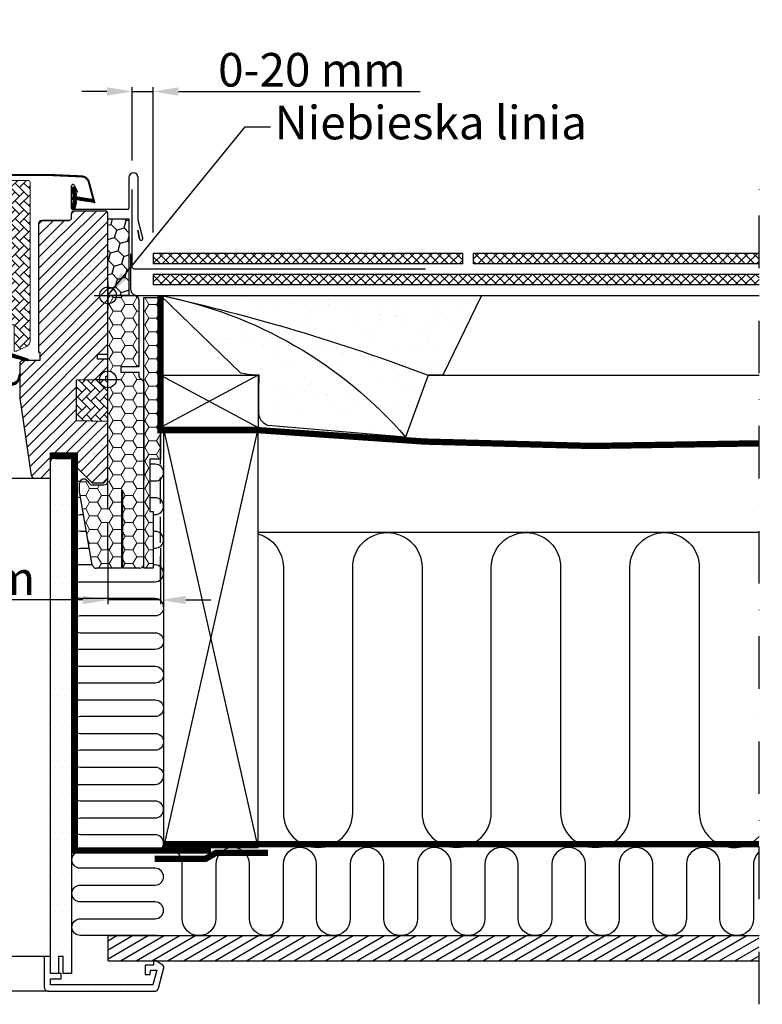
# Model space of a CAD drawing. Units: millimetres. Extents: x -100 to 4300, y -100 to 3070.
# Drawn here: x 3316 to 3670, y 1306 to 1775 of the extents above; entities that cross this region are included whole.
import ezdxf

# ---------------------------------------------------------------- set-up
doc = ezdxf.new("R2010")
doc.units = ezdxf.units.MM
doc.header["$LTSCALE"] = 50
doc.header["$MEASUREMENT"] = 0
doc.header["$PDSIZE"] = 2
for name, pattern in [('DASHDOT', [1, 0.5, -0.25, 0, -0.25]), ('DASHED', [0.75, 0.5, -0.25]), ('HIDDEN', [0.375, 0.25, -0.125])]:
    doc.linetypes.add(name, pattern=pattern)
doc.layers.get('DEFPOINTS').update_dxf_attribs({"linetype": 'CONTINUOUS'})
for name, color, linetype in [('RAMMER', 7, 'CONTINUOUS'), ('VELUX_BFX', 9, 'CONTINUOUS'), ('VELUX_FLASHING', 4, 'CONTINUOUS'), ('VELUX_GASKET', 1, 'CONTINUOUS'), ('VELUX_HATCH', 1, 'CONTINUOUS'), ('VELUX_INFO', 7, 'CONTINUOUS'), ('VELUX_INSIDE-COVERING', 7, 'CONTINUOUS'), ('VELUX_INSULATION', 1, 'CONTINUOUS'), ('VELUX_INSULATIONFRAME_BDX', 5, 'CONTINUOUS'), ('VELUX_LINNING', 2, 'CONTINUOUS'), ('VELUX_ROOFCONSTRUCTION', 7, 'CONTINUOUS'), ('VELUX_ROOFINGMATERIAL', 3, 'CONTINUOUS'), ('VELUX_ROOFWINDOW', 2, 'CONTINUOUS'), ('VELUX_RUDE_59', 1, 'CONTINUOUS'), ('VELUX_TEXT_ENGLISH', 7, 'CONTINUOUS'), ('VELUX_UNDERROOF', 3, 'DASHED'), ('VELUX_VAPOUR-BARRIER', 1, 'HIDDEN')]:
    doc.layers.add(name, color=color, linetype=linetype)
doc.styles.add('Verdana', font='verdana.ttf')
doc.dimstyles.new('VERDANA', dxfattribs={"dimtxt": 8, "dimasz": 12, "dimexe": 2, "dimexo": 0, "dimgap": 2, "dimtad": 1, "dimdec": 0, "dimzin": 0, "dimdsep": 46, "dimtxsty": 'Verdana', "dimcen": 0.09, "dimclrd": 256, "dimclre": 256, "dimclrt": 256, "dimadec": 0, "dimazin": 0, "dimtfac": 1, "dimtdec": 0, "dimtix": 1, "dimtmove": 0, "dimatfit": 3, "dimfxl": 1, "dimtolj": 1, "dimtzin": 0, "dimarcsym": 0})
pattern_1 = [(135, (443.7524, -133.7854), (-4.2426407, -1e-14), [9, -3]), (225, (441.631, -131.664), (-4.2426407, -1e-14), [9, -3])]
pattern_2 = [(180, (6908.1342, -481.616), (-5.625, 3.2475952), [3.75, -7.5]), (60, (6908.1342, -481.616), (5.625, 3.2475953), [3.75, -7.5]), (120, (6908.1342, -481.616), (-1e-08, 6.4951905), [-7.5, 3.75])]
pattern_3 = [(135, (4819.808, 1025.9815), (2.209709, 2.209709), []), (45, (4819.808, 1025.9815), (2.209709, -2.209709), [])]

# ---------------------------------------------------------------- blocks, each defined once
blk = doc.blocks.new('V22 GGL B-B_EDN_EKN')
at = {"layer": 'VELUX_GASKET'}
h = blk.add_hatch(dxfattribs=at)
h.set_pattern_fill('ANSI31', color=256, style=0)
h.set_pattern_definition([(135, (3086.96961, -133.25141), (0.088388348, 0.088388348), [])])
edge = h.paths.add_edge_path()
edge.add_line((1924.82, 684.1), (1924.18, 681.33))
edge.add_arc((1923.55, 681.63), 0.7, 162.0796, 335, ccw=False)
edge.add_arc((1908.71, 686.43), 14.9, 342.0796, 355.4534)
edge.add_arc((1923.25, 685.27), 0.315, 356.4068, 71.1093)
edge.add_arc((1923.55, 686.23), 0.7, 106.8045, 253.1955, ccw=False)
edge.add_arc((1923.26, 687.19), 0.3, 286.8045, 4.5466)
edge.add_arc((1908.71, 686.03), 14.9, 4.5466, 17.9204)
edge.add_arc((1923.55, 690.83), 0.7, 25, 197.9204, ccw=False)
edge.add_line((1924.18, 691.13), (1924.82, 688.36))
edge.add_arc((1923.8, 688.08), 1.06, 342.3582, 15.2266, ccw=False)
edge.add_arc((1925.34, 687.49), 0.6, 152.5847, 266.0725)
edge.add_line((1925.3, 686.89), (1932.99, 685.72))
edge.add_arc((1932.61, 685.14), 0.695, 273.7316, 56.1229, ccw=False)
edge.add_line((1932.65, 684.45), (1925.3, 685.57))
edge.add_arc((1925.34, 684.98), 0.6, 93.9275, 207.4153)
edge.add_arc((1923.8, 684.38), 1.06, 344.7734, 17.6418, ccw=False)
h = blk.add_hatch(dxfattribs=at)
h.set_pattern_fill('ANSI31', color=1, angle=90, style=0)
h.set_pattern_definition([(225, (3209.34448, 1964.54349), (-0.088388348, 0.088388348), [])])
h.paths.add_polyline_path([(1890.97, 609), (1890.34, 610.66, -0.648139), (1890.98, 611.31), (1901.59, 608.81, 0.849746), (1901.75, 609.79), (1892.18, 613), (1885.4, 613), (1885.4, 609)])
h = blk.add_hatch(dxfattribs=at)
h.set_pattern_fill('ANSI31', color=256, style=0)
h.set_pattern_definition([(135, (3319.19587, -390.51233), (0.088388348, 0.088388348), [])])
h.paths.add_polyline_path([(1884.3, 599.4), (1891.4, 599.4), (1891.4, 601.02), (1892.19, 601.81, -0.668166), (1892.7, 601.6), (1892.7, 598.19), (1894.24, 598.16, 0.357566), (1897.28, 600.45), (1897.78, 602.51, -0.336997), (1898, 602.8), (1898, 600.95), (1897.7, 599.73, -0.334355), (1894.91, 597.44), (1892.7, 597.39), (1892.7, 593.92, -0.668166), (1892.19, 593.71), (1891.4, 594.5), (1891.4, 596.2), (1884.3, 596.2)])
at = {"layer": 'VELUX_HATCH', "linetype": 'Continuous', "lineweight": 0}
h = blk.add_hatch(dxfattribs=at)
h.set_pattern_fill('AR-HBONE', color=256, scale=0.75, angle=90, style=0)
h.set_pattern_definition(pattern_1)
edge = h.paths.add_edge_path(flags=0)
edge.add_line((1896.39, 613.5), (1895.4, 613.5))
edge.add_line((1895.4, 613.5), (1895.4, 626))
edge.add_line((1895.4, 626), (1886.9, 626))
edge.add_arc((1886.9, 627), 1, 180, 270, ccw=False)
edge.add_line((1885.9, 627), (1885.9, 693.8))
edge.add_arc((1886.9, 693.8), 1, 90, 180, ccw=False)
edge.add_line((1886.9, 694.8), (1901.9, 694.8))
edge.add_arc((1901.9, 693.8), 1, 360, 90, ccw=False)
edge.add_line((1902.9, 693.8), (1902.9, 618.34))
edge.add_arc((1899.9, 618.34), 3, 295, 360, ccw=False)
edge.add_line((1901.17, 615.63), (1896.81, 613.59))
edge.add_arc((1896.39, 614.5), 1, 270, 295, ccw=False)
at = {"layer": 'VELUX_HATCH'}
h = blk.add_hatch(dxfattribs=at)
h.set_pattern_fill('ANSI31', color=256, scale=30, style=0)
h.set_pattern_definition([(45, (200, 0), (-2.6516504, 2.6516504), [])])
edge = h.paths.add_edge_path(flags=0)
edge.add_arc((1908.5, 674.2), 1.5, 90, 180, ccw=False)
edge.add_line((1908.5, 675.7), (1921.5, 675.7))
edge.add_arc((1921.5, 676.7), 1, 270, 0)
edge.add_line((1922.5, 676.7), (1922.5, 678.7))
edge.add_arc((1924, 678.7), 1.5, 90, 180, ccw=False)
edge.add_line((1924, 680.2), (1938.5, 680.2))
edge.add_arc((1938.5, 678.7), 1.5, 360, 90, ccw=False)
edge.add_line((1940, 678.7), (1940, 612.5))
edge.add_line((1940, 612.5), (1939.5, 612))
edge.add_line((1939.5, 612), (1935, 612))
edge.add_line((1935, 612), (1935, 609.6))
edge.add_line((1935, 609.6), (1939.5, 609.6))
edge.add_line((1939.5, 609.6), (1940, 609.1))
edge.add_line((1940, 609.1), (1940, 601.5))
edge.add_line((1940, 601.5), (1939, 601.5))
edge.add_line((1939, 601.5), (1939, 599.98))
edge.add_line((1939, 599.98), (1925, 599.74))
edge.add_line((1925, 599.74), (1925, 580.26))
edge.add_line((1925, 580.26), (1940, 580))
edge.add_line((1940, 580), (1940, 552.7))
edge.add_line((1940, 552.7), (1938, 550.7))
edge.add_line((1938, 550.7), (1932.5, 550.7))
edge.add_line((1932.5, 550.7), (1925.2, 558))
edge.add_line((1925.2, 558), (1925.2, 565))
edge.add_line((1925.2, 565), (1912.7, 565))
edge.add_line((1912.7, 565), (1912.7, 553))
edge.add_line((1912.7, 553), (1904.99, 553))
edge.add_arc((1904.99, 554.5), 1.5, 188.4868, 270, ccw=False)
edge.add_line((1903.51, 554.28), (1898.02, 591.09))
edge.add_arc((1899.5, 591.31), 1.5, 180, 188.4868, ccw=False)
edge.add_line((1898, 591.31), (1898, 607.5))
edge.add_arc((1899.5, 607.5), 1.5, 90, 180, ccw=False)
edge.add_line((1899.5, 609), (1907.5, 609))
edge.add_line((1907.5, 609), (1907.5, 613))
edge.add_line((1907.5, 613), (1907, 613))
edge.add_line((1907, 613), (1907, 674.2))
at = {"layer": 'VELUX_HATCH', "linetype": 'Continuous', "lineweight": 0}
h = blk.add_hatch(dxfattribs=at)
h.set_pattern_fill('AR-HBONE', color=256, scale=0.75, angle=90, style=0)
h.set_pattern_definition(pattern_1)
edge = h.paths.add_edge_path()
edge.add_line((1940, 600), (1940, 580))
edge.add_line((1940, 580), (1925, 580.26))
edge.add_line((1925, 580.26), (1925, 599.74))
edge.add_line((1925, 599.74), (1940, 600))
at = {"layer": 'VELUX_FLASHING', "const_width": 1}
blk.add_lwpolyline([(1933.6, 683.91), (1930.93, 693.88, 0.321096), (1927.51, 696.69, 0.033118), (1878.69, 696.69, 0.321096), (1875.27, 693.88), (1874.23, 690, -0.759037), (1870.33, 690), (1869.21, 692.27, 0.220957), (1866.72, 694.29, 0.123295), (1861.86, 694.28, 0.122595), (1860.22, 693.41, 0.122595), (1859.18, 691.87, 0), (1859.08, 691.57, 2.118763)], format="xyb", dxfattribs=at)
at = {"layer": 'VELUX_GASKET', "color": 1}
blk.add_lwpolyline([(1924.82, 684.1), (1924.18, 681.33, -0.940052), (1922.88, 681.84, 0.05842), (1923.56, 685.25, 0.338007), (1923.35, 685.56, -0.742604), (1923.35, 686.9, 0.352853), (1923.56, 687.22, 0.05842), (1922.88, 690.62, -0.940052), (1924.18, 691.13), (1924.82, 688.36, -0.144407), (1924.81, 687.76, 0.540065), (1925.3, 686.89), (1932.99, 685.72, -0.715872), (1932.65, 684.45), (1925.3, 685.57, 0.540065), (1924.81, 684.7, -0.144407)], format="xyb", close=True, dxfattribs=at)
at = {"layer": 'VELUX_GASKET'}
for points in [[(1892.15, 613.01), (1901.75, 609.79, -0.849746), (1901.59, 608.81), (1890.85, 611.34, 0.557806), (1890.34, 610.66), (1890.97, 609), (1885.4, 609), (1885.4, 613), (1892.18, 613)], [(1898.35, 602.37, 1.272466), (1897.78, 602.51, -1.272466), (1898.35, 602.37, 1.272466), (1897.78, 602.51), (1897.28, 600.45, -0.357566), (1894.24, 598.16), (1892.7, 598.19), (1892.7, 601.6, 0.668166), (1892.19, 601.81), (1891.4, 601.02), (1891.4, 599.4), (1884.3, 599.4), (1884.3, 596.2), (1891.4, 596.2), (1891.4, 594.5), (1892.19, 593.71, 0.668166), (1892.7, 593.92), (1892.7, 597.39), (1894.91, 597.44, 0.334355), (1897.7, 599.73), (1898.35, 602.37)]]:
    blk.add_lwpolyline(points, format="xyb", dxfattribs=at)
at = {"layer": 'VELUX_HATCH', "linetype": 'Continuous', "lineweight": 0}
blk.add_lwpolyline([(1896.39, 613.5, 0.109518), (1896.81, 613.59), (1901.17, 615.63, 0.291473), (1902.9, 618.34), (1902.9, 693.8, 0.414214), (1901.9, 694.8), (1886.9, 694.8, 0.414214), (1885.9, 693.8), (1885.9, 627, 0.414214), (1886.9, 626), (1895.4, 626), (1895.4, 613.5), (1896.39, 613.5)], format="xyb", dxfattribs=at)
blk.add_lwpolyline([(1940, 600), (1940, 580), (1925, 580.26), (1925, 599.74), (1940, 600)], dxfattribs=at)
at = {"layer": 'VELUX_INFO', "color": 1}
for p, q in [((1940, 593.5), (1940, 606.5)), ((1933.5, 600), (1946.5, 600))]:
    blk.add_line(p, q, dxfattribs=at)
blk.add_circle((1940, 600), 4, dxfattribs=at)
at = {"layer": 'VELUX_ROOFWINDOW', "color": 4}
for p, q in [((1950, 696.2), (1950, 681.55)), ((1954.3, 675.99), (1954.3, 696.2)), ((1922.6, 681.55), (1922.6, 692.15)), ((1923.93, 692.45), (1925.48, 689.14)), ((1949.3, 680.85), (1923.3, 680.85)), ((1956.59, 667.34), (1954.32, 675.81)), ((1955.04, 666.98), (1954.17, 671.07)), ((1954.17, 671.07), (1955.04, 666.98))]:
    blk.add_line(p, q, dxfattribs=at)
at = {"layer": 'VELUX_ROOFWINDOW', "color": 1}
for p, q in [((1940, 593.5), (1940, 606.5)), ((1933.5, 600), (1946.5, 600))]:
    blk.add_line(p, q, dxfattribs=at)
at = {"layer": 'VELUX_ROOFWINDOW'}
blk.add_lwpolyline([(1908.5, 675.7, 0.414217), (1907, 674.2), (1907, 613), (1907.5, 613), (1907.5, 609), (1899.5, 609, 0.414214), (1898, 607.5), (1898, 591.31, 0.037137), (1898.02, 591.09), (1903.51, 554.28, 0.371472), (1904.99, 553), (1912.7, 553), (1912.7, 565), (1925.2, 565), (1925.2, 558), (1932.5, 550.7), (1938, 550.7), (1940, 552.7), (1940, 580), (1925, 580.26), (1925, 599.74), (1939, 599.98), (1939, 601.5), (1940, 601.5), (1940, 609.1), (1939.5, 609.6), (1935, 609.6), (1935, 612), (1939.5, 612), (1940, 612.5), (1940, 678.7, 0.41422), (1938.5, 680.2), (1924, 680.2, 0.414221), (1922.5, 678.7), (1922.5, 676.7, -0.414201), (1921.5, 675.7, -0.000015), (1908.5, 675.7), (1921.5, 675.7)], format="xyb", dxfattribs=at)
at = {"layer": 'VELUX_ROOFWINDOW', "color": 1}
blk.add_circle((1940, 600), 4, dxfattribs=at)
at = {"layer": 'VELUX_ROOFWINDOW', "color": 4}
for centre, radius, start, end in [((1952.15, 696.2), 2.15, 0, 180), ((1923.3, 692.15), 0.7, 25, 180), ((1923.3, 681.55), 0.7, 180, 270), ((1949.3, 681.55), 0.7, 270, 0), ((1955.15, 676.01), 0.854, 181.3593, 193.6407), ((1955.82, 667.13), 0.8, 190.9394, 15)]:
    blk.add_arc(centre, radius, start, end, dxfattribs=at)
at = {"layer": 'VELUX_RUDE_59'}
blk.add_lwpolyline([(1700, 553), (1906.29, 553)], dxfattribs=at)
blk = doc.blocks.new('*D29')
at = {"layer": 'DEFPOINTS', "color": 0}
for p in [(3369.63, 1740.53), (3369.63, 1707.58), (3379.63, 1673.38)]:
    blk.add_point(p, dxfattribs=at)
at = {"layer": 'VELUX_INFO', "lineweight": -2}
for p, q in [((3357.63, 1740.53), (3345.63, 1740.53)), ((3369.63, 1707.58), (3369.63, 1742.53)), ((3369.63, 1740.53), (3379.63, 1740.53)), ((3379.63, 1673.38), (3379.63, 1742.53)), ((3391.63, 1740.53), (3506.76, 1740.53))]:
    blk.add_line(p, q, dxfattribs=at)
at = {"layer": 'VELUX_INFO'}
for points in [[(3357.63, 1742.53), (3357.63, 1738.53), (3369.63, 1740.53)], [(3391.63, 1742.53), (3391.63, 1738.53), (3379.63, 1740.53)]]:
    blk.add_solid(points, dxfattribs=at)
at = {"layer": 'VELUX_INFO', "insert": (3455.19, 1750.86), "char_height": 16, "attachment_point": 5, "style": 'Verdana'}
blk.add_mtext('\\A1;0-20 mm', dxfattribs=at)
blk = doc.blocks.new('*D30')
at = {"layer": 'DEFPOINTS', "color": 0}
for p in [(3358.14, 1523.01), (3383.14, 1523.01), (3358.14, 1498.28)]:
    blk.add_point(p, dxfattribs=at)
at = {"layer": 'VELUX_INFO', "lineweight": -2}
for p, q in [((3358.14, 1523.01), (3358.14, 1496.28)), ((3383.14, 1523.01), (3383.14, 1496.28)), ((3346.14, 1498.28), (3249.3, 1498.28)), ((3383.14, 1498.28), (3358.14, 1498.28)), ((3395.14, 1498.28), (3407.14, 1498.28))]:
    blk.add_line(p, q, dxfattribs=at)
at = {"layer": 'VELUX_INFO'}
for points in [[(3346.14, 1500.28), (3346.14, 1496.28), (3358.14, 1498.28)], [(3395.14, 1500.28), (3395.14, 1496.28), (3383.14, 1498.28)]]:
    blk.add_solid(points, dxfattribs=at)
at = {"layer": 'VELUX_INFO', "insert": (3288.71, 1508.61), "char_height": 16, "attachment_point": 5, "style": 'Verdana'}
blk.add_mtext('\\A1;30 mm', dxfattribs=at)

msp = doc.modelspace()

# ---------------------------------------------------------------- hatches: boundary and pattern name
at = {"layer": 'VELUX_HATCH'}
h = msp.add_hatch(dxfattribs=at)
h.set_pattern_fill('ANSI37', color=256, scale=25, style=0)
h.set_pattern_definition(pattern_3)
h.paths.add_polyline_path([(3379.63, 1658.38), (3379.63, 1663.38), (3527.13, 1663.38), (3527.13, 1658.38)])
h = msp.add_hatch(dxfattribs=at)
h.set_pattern_fill('ANSI37', color=256, scale=25, style=0)
h.set_pattern_definition(pattern_3)
h.paths.add_polyline_path([(3668.13, 1658.38), (3668.13, 1663.38), (3532.13, 1663.38), (3532.13, 1658.38)])
h = msp.add_hatch(dxfattribs=at)
h.set_pattern_fill('ANSI37', color=256, scale=25, style=0)
h.set_pattern_definition(pattern_3)
h.paths.add_polyline_path([(3668.13, 1648.38), (3668.13, 1653.38), (3379.63, 1653.38), (3379.63, 1648.38)])
h = msp.add_hatch(dxfattribs=at)
h.set_pattern_fill('AR-SAND', color=256, scale=8, style=0)
h.set_pattern_definition([(142.5, (4858.369, 2199.5), (0.50395, 15.41459), [0, -12.16, 0, -13.6, 0, -13]), (172.5, (4858.369, 2199.5), (-14.15821, 22.57717), [0, -6.56, 0, -10.96, 0, -4.2]), (212.5, (4868.209, 2199.5), (-24.91313, 0.04527), [0, -4, 0, -14.4, 0, -18.8]), (222.5, (4868.209, 2199.5), (-24.049, 7.0214), [0, -2, 0, -9.44, 0, -10.8])])
h.paths.add_polyline_path([(3396.23, 1640.4, 0.016278), (3383.13, 1643.38), (3535.94, 1643.38), (3517.62, 1605.38), (3510.57, 1605.38, 0.032781)])
h.paths.add_polyline_path([(3396.23, 1640.4, -0.032781), (3510.57, 1605.38), (3499.83, 1575.87, 0.151255)])
h.paths.add_polyline_path([(3429.93, 1599.34, 0.01084), (3430.08, 1605.38, -0.062828), (3421.32, 1606.41), (3383.13, 1643.38, -0.003679), (3396.23, 1640.4, -0.151255), (3499.83, 1575.87), (3434.28, 1581.45, -0.331445), (3429.93, 1587.72)])
h = msp.add_hatch(dxfattribs=at)
h.set_pattern_fill('DOTS', color=256, scale=50, style=0)
h.set_pattern_definition([(180, (4808.1283, 987.384), (-1.5625, 3.125), [0, -3.125])])
edge = h.paths.add_edge_path()
edge.add_line((3329.83, 1311.88), (3380.25, 1311.88))
edge.add_arc((3380.25, 1313.88), 2, 270, 345)
edge.add_line((3382.18, 1313.37), (3384.79, 1323.13))
edge.add_arc((3383.83, 1323.38), 1, 345, 56.3325)
edge.add_line((3384.38, 1324.22), (3381.13, 1326.38))
edge.add_line((3381.13, 1326.38), (3379.83, 1326.38))
edge.add_line((3379.83, 1326.38), (3379.83, 1324.38))
edge.add_line((3379.83, 1324.38), (3375.83, 1324.38))
edge.add_line((3375.83, 1324.38), (3375.83, 1319.88))
edge.add_line((3375.83, 1319.88), (3378.15, 1319.88))
edge.add_line((3378.15, 1319.88), (3378.33, 1321.88))
edge.add_line((3378.33, 1321.88), (3381.36, 1321.88))
edge.add_line((3381.36, 1321.88), (3379.48, 1314.88))
edge.add_line((3379.48, 1314.88), (3330.83, 1314.88))
edge.add_line((3330.83, 1314.88), (3330.83, 1317.88))
edge.add_line((3330.83, 1317.88), (3335.83, 1317.88))
edge.add_line((3335.83, 1317.88), (3335.83, 1320.38))
edge.add_line((3335.83, 1320.38), (3330.83, 1320.38))
edge.add_line((3330.83, 1320.38), (3330.83, 1328.38))
edge.add_line((3330.83, 1328.38), (3327.83, 1328.38))
edge.add_line((3327.83, 1328.38), (3327.83, 1313.88))
edge.add_arc((3329.83, 1313.88), 2, 180, 270)
edge = h.paths.add_edge_path()
edge.add_line((3330.83, 1320.38), (3330.83, 1453.5))
edge.add_line((3330.83, 1453.5), (3330.83, 1544.38))
edge.add_line((3330.83, 1544.38), (3330.83, 1564.38))
edge.add_line((3330.83, 1564.38), (3333.14, 1568.38))
edge.add_line((3333.14, 1568.38), (3339.67, 1568.38))
edge.add_line((3339.67, 1568.38), (3340.83, 1566.38))
edge.add_line((3340.83, 1566.38), (3340.83, 1528.38))
edge.add_line((3340.83, 1528.38), (3340.83, 1460.38))
edge.add_line((3340.83, 1460.38), (3340.83, 1320.38))
edge.add_line((3340.83, 1320.38), (3336.83, 1320.38))
edge.add_line((3336.83, 1320.38), (3336.83, 1328.38))
edge.add_line((3336.83, 1328.38), (3334.53, 1328.38))
edge.add_line((3334.53, 1328.38), (3334.53, 1320.38))
edge.add_line((3334.53, 1320.38), (3330.83, 1320.38))
h = msp.add_hatch(dxfattribs=at)
h.set_pattern_fill('ANSI31', color=256, scale=30, angle=345, style=0)
h.set_pattern_definition([(30, (1621.239, 1025.9815), (-1.875, 3.247595), [])])
h.paths.add_polyline_path([(3668.13, 1326.38), (3668.13, 1338.38), (3358.19, 1338.38), (3358.19, 1326.38)])
at = {"layer": 'VELUX_INSULATIONFRAME_BDX'}
h = msp.add_hatch(dxfattribs=at)
h.set_pattern_fill('HONEY', color=256, scale=30, angle=45, style=0)
h.set_pattern_definition([(135, (5052.1086, 866.4935), (-1.681079, 6.273872), [3.75, -7.5]), (15, (5052.1086, 866.4935), (6.273872, -1.681079), [3.75, -7.5]), (75, (5052.1086, 866.4935), (4.592793, 4.592793), [-7.5, 3.75])])
h.paths.add_polyline_path([(3368.13, 1679.88), (3358.13, 1679.88), (3358.13, 1643.38), (3368.13, 1643.38)])
h = msp.add_hatch(dxfattribs=at)
h.set_pattern_fill('HONEY', color=256, scale=30, angle=45, style=0)
h.set_pattern_definition([(135, (5052.1086, 866.4935), (-1.681079, 6.273872), [3.75, -7.5]), (15, (5052.1086, 866.4935), (6.273872, -1.681079), [3.75, -7.5]), (75, (5052.1086, 866.4935), (4.592793, 4.592793), [-7.5, 3.75])])
h.paths.add_polyline_path([(3368.13, 1679.88), (3358.13, 1679.88), (3358.13, 1643.38), (3368.13, 1643.38)])
at = {"layer": 'VELUX_INSULATIONFRAME_BDX', "linetype": 'Continuous', "lineweight": 0}
h = msp.add_hatch(dxfattribs=at)
h.set_pattern_fill('HONEY', color=256, scale=30, style=0)
h.set_pattern_definition(pattern_2)
h.paths.add_polyline_path([(3365.13, 1550.38), (3364.63, 1550.38), (3364.63, 1513.38), (3352.62, 1513.38, -0.36397), (3350.65, 1515.04), (3344.66, 1548.96, -0.043661), (3344.63, 1549.31), (3344.63, 1553.88, -0.719897), (3348.23, 1555.08), (3349.14, 1553.88, 0.235469), (3350.73, 1553.08), (3356.13, 1553.08, 0.414214), (3358.13, 1555.08), (3358.13, 1596.88), (3358.13, 1596.88), (3358.13, 1599.38, 0.414214), (3362.13, 1603.38, 0.414214), (3358.13, 1607.38), (3358.13, 1609.88), (3358.13, 1609.88), (3358.13, 1641.38, -0.414214), (3360.13, 1643.38), (3368.13, 1643.38), (3370.83, 1643.38, -0.414214), (3372.83, 1641.38), (3372.83, 1609.38), (3364.33, 1609.38), (3364.33, 1606.88), (3372.83, 1606.88), (3372.83, 1605.38, 0.244698), (3373.69, 1603.75), (3374.28, 1603.33, -0.244698), (3375.13, 1601.69), (3375.13, 1555.38), (3375.13, 1515.38, -0.414214), (3373.13, 1513.38), (3365.13, 1513.38)])
h = msp.add_hatch(dxfattribs=at)
h.set_pattern_fill('HONEY', color=256, scale=30, style=0)
h.set_pattern_definition(pattern_2)
h.paths.add_polyline_path([(3375.13, 1642.38), (3383.13, 1642.38), (3383.13, 1621.38), (3383.13, 1621.38), (3383.13, 1596.38), (3383.13, 1596.38), (3383.13, 1565.38), (3378.13, 1565.38), (3378.13, 1540.38), (3379.63, 1540.38), (3379.63, 1513.38), (3375.13, 1513.38)])

# ---------------------------------------------------------------- linework, layer by layer
at = {"layer": 'VELUX_BFX'}
for points in [[(3368.88, 1663.23), (3368.88, 1646.38, 0.420542), (3371.95, 1643.38), (3535.94, 1643.38), (3517.62, 1605.38), (3510.57, 1605.38), (3499.83, 1575.87)], [(3383.13, 1643.38, -0.167947), (3499.83, 1575.87, -0.178553)], [(3383.13, 1643.38, -0.036463), (3510.57, 1605.38, -0.046695)], [(3429.93, 1599.34, 0.01084), (3430.08, 1605.38, -0.062828), (3421.32, 1606.41), (3383.13, 1643.38)], [(3499.83, 1575.87), (3434.28, 1581.45, -0.331445), (3429.93, 1587.72), (3429.93, 1599.34)]]:
    msp.add_lwpolyline(points, format="xyb", dxfattribs=at)
at = {"layer": 'VELUX_FLASHING'}
msp.add_lwpolyline([(3509.29, 1655.89), (3370.63, 1655.89, -0.414214), (3369.63, 1656.89), (3369.63, 1693.89)], format="xyb", dxfattribs=at)
at = {"layer": 'VELUX_INFO', "color": 1, "linetype": 'DASHDOT'}
msp.add_line((3668.13, 1305.68), (3668.13, 1704.98), dxfattribs=at)
at = {"layer": 'VELUX_INFO', "color": 5}
for p, q in [((3358.13, 1649.88), (3358.13, 1636.88)), ((3351.63, 1643.38), (3364.63, 1643.38))]:
    msp.add_line(p, q, dxfattribs=at)
at = {"layer": 'VELUX_INFO', "linetype": 'HIDDEN'}
for p, q in [((3358.14, 1522.71), (3358.13, 1603.38)), ((3383.14, 1506.71), (3383.13, 1580.38))]:
    msp.add_line(p, q, dxfattribs=at)
at = {"layer": 'VELUX_INFO', "color": 5}
msp.add_circle((3358.13, 1643.38), 4, dxfattribs=at)
at = {"layer": 'VELUX_INSIDE-COVERING'}
for p, q in [((3358.19, 1338.38), (3668.13, 1338.38)), ((3358.19, 1326.38), (3358.19, 1338.38)), ((3358.19, 1326.38), (3668.13, 1326.38))]:
    msp.add_line(p, q, dxfattribs=at)
at = {"layer": 'VELUX_INSULATION'}
msp.add_line((3668.13, 1530.38), (3429.63, 1530.38), dxfattribs=at)
for points in [[(3378.13, 1554.97), (3380.64, 1554.97, 1), (3380.64, 1562.97), (3378.13, 1562.97)], [(3345.01, 1546.97), (3344.98, 1546.97, -0.995899), (3344.95, 1554.96, -0.995899)], [(3379.63, 1538.97), (3380.64, 1538.97, 1), (3380.64, 1546.97), (3378.13, 1546.97)], [(3347.83, 1530.97), (3344.98, 1530.97, -1), (3344.98, 1538.97), (3346.42, 1538.97)], [(3379.63, 1522.97), (3380.64, 1522.97, 1), (3380.64, 1530.97), (3379.63, 1530.97)], [(3429.63, 1529.76, -0.335437), (3441.63, 1513.88), (3441.63, 1396.88, 1), (3474.63, 1396.88), (3474.63, 1513.88, -1), (3507.63, 1513.88), (3507.63, 1396.88, 1), (3540.63, 1396.88), (3540.63, 1513.88, -1), (3573.63, 1513.88), (3573.63, 1396.88, 1), (3606.63, 1396.88), (3606.63, 1513.88, -1), (3639.63, 1513.88), (3639.63, 1396.88, 0.6786), (3668.13, 1385.56, 0.6786)], [(3350.65, 1514.97), (3344.98, 1514.97, -1), (3344.98, 1522.97), (3349.24, 1522.97)], [(3384.63, 1494.84, 0.423463), (3380.64, 1498.97), (3345, 1498.97, -1), (3345, 1506.97), (3380.64, 1506.97, 1), (3380.64, 1514.97), (3379.63, 1514.97)], [(3384.63, 1494.84, -0.423463), (3380.64, 1490.71), (3345, 1490.71, 1), (3345, 1482.71), (3380.64, 1482.71, -1), (3380.64, 1474.71), (3344.98, 1474.71, 1), (3344.98, 1466.71), (3380.64, 1466.71, -1), (3380.64, 1458.71), (3344.98, 1458.71, 1), (3344.98, 1450.71), (3380.64, 1450.71, -1), (3380.64, 1442.71), (3344.98, 1442.71, 1), (3344.98, 1434.71), (3380.64, 1434.71, -1), (3380.64, 1426.71), (3344.98, 1426.71, 1), (3344.98, 1418.71), (3380.64, 1418.71, -0.423463), (3384.63, 1414.59)], [(3381.42, 1338.38, 0.049532), (3380.64, 1338.46), (3345, 1338.46, -1), (3345, 1346.46), (3380.64, 1346.46, 1), (3380.64, 1354.46), (3344.98, 1354.46, -1), (3344.98, 1362.46), (3380.64, 1362.46, 1), (3380.64, 1370.46), (3344.98, 1370.46, -1), (3344.98, 1378.46), (3380.64, 1378.46, 1), (3380.64, 1386.46), (3344.98, 1386.46, -1), (3344.98, 1394.46), (3380.64, 1394.46, 1), (3380.64, 1402.46), (3344.98, 1402.46, -1), (3344.98, 1410.46), (3380.64, 1410.46, 0.423463), (3384.63, 1414.59)], [(3668.13, 1378.34, 0.213071), (3665.47, 1372.38), (3665.47, 1346.38, -1), (3649.47, 1346.38), (3649.47, 1372.38), (3649.47, 1372.38, 1), (3633.47, 1372.38), (3633.47, 1346.38, -1), (3617.47, 1346.38), (3617.47, 1372.38, 1), (3601.47, 1372.38), (3601.47, 1346.38, -1), (3585.47, 1346.38), (3585.47, 1372.38), (3585.47, 1372.38, 1), (3569.47, 1372.38), (3569.47, 1346.38, -1), (3553.47, 1346.38), (3553.47, 1372.38, 1), (3537.47, 1372.38), (3537.47, 1346.38, -1), (3521.47, 1346.38), (3521.47, 1372.38), (3521.47, 1372.38, 1), (3505.47, 1372.38), (3505.47, 1346.38, -1), (3489.47, 1346.38), (3489.47, 1372.38, 1), (3473.47, 1372.38), (3473.47, 1346.38, -1), (3457.47, 1346.38), (3457.47, 1372.38), (3457.47, 1372.38, 1), (3441.47, 1372.38), (3441.47, 1346.38, -1), (3425.47, 1346.38), (3425.47, 1372.38), (3425.47, 1372.38, 1), (3409.47, 1372.38), (3409.47, 1346.38, -1), (3393.47, 1346.38), (3393.47, 1372.38, 0.416304), (3385.42, 1380.38)]]:
    msp.add_lwpolyline(points, format="xyb", dxfattribs=at)
at = {"layer": 'VELUX_INSULATIONFRAME_BDX', "linetype": 'Continuous', "lineweight": 30}
for p, q in [((3360.13, 1643.38), (3370.83, 1643.38)), ((3375.13, 1642.38), (3383.13, 1642.38)), ((3375.13, 1513.38), (3375.13, 1642.38)), ((3383.13, 1642.38), (3383.13, 1565.38)), ((3358.13, 1555.08), (3358.13, 1641.38)), ((3372.83, 1641.38), (3372.83, 1609.38)), ((3364.33, 1609.38), (3364.33, 1606.88)), ((3372.83, 1609.38), (3364.33, 1609.38)), ((3364.33, 1606.88), (3372.83, 1606.88)), ((3372.83, 1606.88), (3372.83, 1605.38)), ((3373.69, 1603.75), (3374.28, 1603.33)), ((3375.13, 1601.69), (3375.13, 1555.38)), ((3383.13, 1565.38), (3378.13, 1565.38)), ((3378.13, 1565.38), (3378.13, 1540.38)), ((3344.63, 1549.31), (3344.63, 1553.88)), ((3348.23, 1555.08), (3349.14, 1553.88)), ((3350.73, 1553.08), (3356.13, 1553.08)), ((3350.65, 1515.04), (3344.66, 1548.96)), ((3364.63, 1550.38), (3364.63, 1513.38)), ((3365.13, 1550.38), (3364.63, 1550.38)), ((3365.13, 1513.38), (3365.13, 1550.38)), ((3378.13, 1540.38), (3379.63, 1540.38)), ((3379.63, 1540.38), (3379.63, 1513.38)), ((3364.63, 1513.38), (3352.62, 1513.38)), ((3373.13, 1513.38), (3365.13, 1513.38)), ((3379.63, 1513.38), (3375.13, 1513.38))]:
    msp.add_line(p, q, dxfattribs=at)
at = {"layer": 'VELUX_INSULATIONFRAME_BDX'}
msp.add_lwpolyline([(3368.13, 1643.38), (3358.13, 1643.38), (3358.13, 1679.88), (3368.13, 1679.88)], close=True, dxfattribs=at)
msp.add_lwpolyline([(3368.13, 1643.38), (3358.13, 1643.38), (3358.13, 1679.88), (3368.13, 1679.88)], close=True, dxfattribs=at)
at = {"layer": 'VELUX_INSULATIONFRAME_BDX', "linetype": 'Continuous', "lineweight": 30}
for centre, start, end in [((3360.13, 1641.38), 90, 180), ((3370.83, 1641.38), 0, 90), ((3374.83, 1605.38), 180, 235), ((3373.13, 1601.69), 0, 55), ((3346.63, 1553.88), 37, 180), ((3350.73, 1555.08), 217, 270), ((3356.13, 1555.08), 270, 0), ((3346.63, 1549.31), 180, 190), ((3352.62, 1515.38), 190, 270), ((3373.13, 1515.38), 270, 0)]:
    msp.add_arc(centre, 2, start, end, dxfattribs=at)
at = {"layer": 'VELUX_LINNING', "color": 0}
msp.add_lwpolyline([(3330.83, 1320.38), (3330.83, 1453.5), (3330.83, 1544.38), (3330.83, 1564.38), (3333.14, 1568.38), (3339.67, 1568.38), (3340.83, 1566.38), (3340.83, 1528.38), (3340.83, 1460.38), (3340.83, 1320.38), (3336.83, 1320.38), (3336.83, 1328.38), (3334.53, 1328.38), (3334.53, 1320.38), (3330.83, 1320.38)], dxfattribs=at)
msp.add_lwpolyline([(3329.83, 1311.88), (3380.25, 1311.88, 0.339454), (3382.19, 1313.37), (3384.8, 1323.13, 0.321703), (3384.39, 1324.22), (3381.13, 1326.38), (3379.83, 1326.38), (3379.83, 1324.38), (3375.83, 1324.38), (3375.83, 1319.88), (3378.16, 1319.88), (3378.33, 1321.88), (3381.36, 1321.88), (3379.49, 1314.88), (3330.83, 1314.88), (3330.83, 1317.88), (3335.83, 1317.88), (3335.83, 1320.38), (3330.83, 1320.38), (3330.83, 1328.38), (3327.83, 1328.38), (3327.83, 1313.88, 0.414214)], format="xyb", close=True, dxfattribs=at)
at = {"layer": 'VELUX_ROOFCONSTRUCTION'}
for p, q in [((3383.13, 1643.38), (3668.13, 1643.38)), ((3429.63, 1605.38), (3383.13, 1580.38)), ((3383.13, 1605.38), (3429.63, 1580.38)), ((3510.52, 1605.38), (3668.13, 1605.38)), ((3429.63, 1380.38), (3384.63, 1580.38)), ((3429.63, 1580.38), (3384.63, 1380.38))]:
    msp.add_line(p, q, dxfattribs=at)
for points in [[(3429.63, 1580.38), (3383.13, 1580.38), (3383.13, 1605.38), (3429.63, 1605.38)], [(3429.63, 1380.38), (3429.63, 1580.38), (3384.63, 1580.38), (3384.63, 1380.38)]]:
    msp.add_lwpolyline(points, close=True, dxfattribs=at)
at = {"layer": 'VELUX_ROOFINGMATERIAL'}
for p, q in [((3379.63, 1663.38), (3379.63, 1658.38)), ((3527.13, 1663.38), (3379.63, 1663.38)), ((3527.13, 1658.38), (3527.13, 1663.38)), ((3668.13, 1663.38), (3532.13, 1663.38)), ((3532.13, 1658.38), (3532.13, 1663.38)), ((3527.13, 1658.38), (3379.63, 1658.38)), ((3668.13, 1658.38), (3532.13, 1658.38)), ((3379.63, 1653.38), (3379.63, 1648.38)), ((3668.13, 1653.38), (3379.63, 1653.38)), ((3668.13, 1648.38), (3379.63, 1648.38))]:
    msp.add_line(p, q, dxfattribs=at)
at = {"layer": 'VELUX_ROOFWINDOW', "color": 1}
for p, q in [((3327.83, 1328.38), (3118.13, 1328.38)), ((3329.83, 1311.88), (3118.13, 1311.88))]:
    msp.add_line(p, q, dxfattribs=at)
at = {"layer": 'VELUX_UNDERROOF', "const_width": 3}
msp.add_lwpolyline([(3383.13, 1643.38), (3383.13, 1579.21), (3429.39, 1579.21, 0.031631), (3668.13, 1572.91, 0.031631)], format="xyb", dxfattribs=at)
at = {"layer": 'VELUX_VAPOUR-BARRIER', "const_width": 3}
for points in [[(3343.33, 1566.88), (3330.83, 1566.88)], [(3384.63, 1381.98), (3668.13, 1381.98)]]:
    msp.add_lwpolyline(points, dxfattribs=at)
at = {"layer": 'VELUX_VAPOUR-BARRIER'}
msp.add_lwpolyline([(3330.83, 1566.88, 3, 3, 0), (3342.44, 1566.81, 3, 3, 0), (3342.44, 1566.81, 3, 3, 0), (3342.44, 1378.88, 3, 3, 0), (3407.14, 1378.88, 0, 0, 0)], format="xyseb", dxfattribs=at)
at = {"layer": 'VELUX_VAPOUR-BARRIER', "linetype": 'Continuous'}
msp.add_lwpolyline([(3380.42, 1375.04, 3, 3, 0), (3404.72, 1375.03, 3, 3, 0), (3409.55, 1377.84, 3, 3, 0), (3434.32, 1377.83, 0, 0, 0)], format="xyseb", dxfattribs=at)

# ---------------------------------------------------------------- block references
at = {"layer": 'RAMMER'}
msp.add_blockref('V22 GGL B-B_EDN_EKN', (1418.13, 1003.38), dxfattribs=at)

# ---------------------------------------------------------------- texts
at = {"layer": 'VELUX_TEXT_ENGLISH', "insert": (3437.43, 1723.64), "char_height": 16, "attachment_point": 4, "style": 'Verdana'}
msp.add_mtext('Niebieska linia', dxfattribs=at)

# ---------------------------------------------------------------- dimensions: what is measured, and where the dimension line sits
at = {"layer": 'VELUX_INFO'}
for base, p1, p2, text, picture, middle in [((3369.63, 1740.53), (3379.63, 1673.38), (3369.63, 1707.58), '0-20 mm', '*D29', (3455.19, 1740.53)), ((3358.14, 1498.28), (3383.14, 1523.01), (3358.14, 1523.01), '30 mm', '*D30', (3288.71, 1498.28))]:
    dim = msp.add_linear_dim(base=base, p1=p1, p2=p2, text=text, dimstyle='VERDANA', override={"dimtxt": 16, "dimpost": ' mm'}, dxfattribs=at)
    dim.commit()
    dim.dimension.update_dxf_attribs({"geometry": picture, "text_midpoint": middle, "dimtype": 160})

# ---------------------------------------------------------------- leaders
at = {"layer": 'VELUX_TEXT_ENGLISH', "annotation_type": 0, "has_hookline": 1, "hookline_direction": 0, "text_width": 155.12}
msp.add_leader([(3358.13, 1643.38), (3423.43, 1723.64), (3435.43, 1723.64)], dimstyle='VERDANA', override={"dimgap": 2, "dimtad": 0}, dxfattribs=at)

doc.saveas('drawing.dxf')
